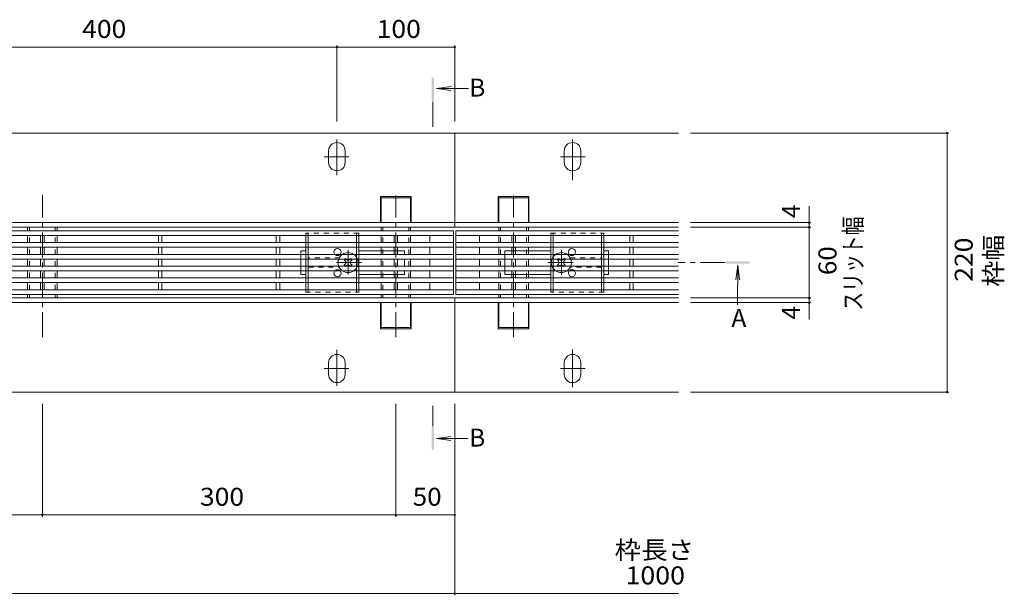
# Model space of a CAD drawing. Units: millimetres. Extents: x -1722 to 1949, y -1338 to 1353.
# Drawn here: x -743 to 92, y 138 to 628 of the extents above; entities that cross this region are included whole.
import ezdxf

# ---------------------------------------------------------------- set-up
doc = ezdxf.new("R2010")
doc.units = ezdxf.units.MM
doc.header["$LTSCALE"] = 5
for name, pattern in [('JWW_CENTER1', [6.773333, 4.233333, -0.846667, 0.846667, -0.846667]), ('JWW_CENTER2', [13.546667, 11.006667, -0.846667, 0.846667, -0.846667]), ('JWW_DASHED1', [1.693333, 0.846667, -0.846667])]:
    doc.linetypes.add(name, pattern=pattern)
for name, color, linetype in [('0055_アルミ建具_', 7, 'Continuous'), ('0108_天井情報・', 7, 'Continuous'), ('A_避難通路', 7, 'Continuous'), ('OUTLINE-0', 7, 'Continuous')]:
    doc.layers.add(name, color=color, linetype=linetype)
doc.styles.add('ＭＳ ゴシック', font='txt', dxfattribs={"height": 1})

msp = doc.modelspace()

# ---------------------------------------------------------------- linework, layer by layer
at = {"layer": '0055_アルミ建具_', "color": 4, "linetype": 'Continuous', "lineweight": 9}
for p, q in [((-389.72, 569.07), (-377.33, 570.7)), ((-389.72, 569.07), (-362.58, 569.07)), ((-389.72, 569.07), (-377.33, 567.44)), ((-134.06, 418.83), (-135.69, 406.44)), ((-134.06, 418.83), (-134.26, 385.15)), ((-134.06, 418.83), (-132.43, 406.44)), ((-389.82, 271.71), (-377.43, 273.34)), ((-389.82, 271.71), (-362.68, 271.71)), ((-389.82, 271.71), (-377.43, 270.07))]:
    msp.add_line(p, q, dxfattribs=at)
at = {"layer": '0055_アルミ建具_', "color": 4, "linetype": 'JWW_CENTER1', "lineweight": 9}
for p, q in [((-392.83, 536.59), (-392.83, 558.28)), ((-144.79, 421.12), (-184.79, 421.12)), ((-392.83, 282.05), (-392.83, 299.38))]:
    msp.add_line(p, q, dxfattribs=at)
at = {"layer": '0055_アルミ建具_', "color": 4, "linetype": 'Continuous', "lineweight": 9}
for points in [[(-393.83, 578.28), (-393.83, 558.28), (-391.83, 578.28), (-391.83, 558.28)], [(-123.89, 422.12), (-123.89, 420.12), (-143.89, 422.12), (-143.89, 420.12)], [(-393.83, 282.05), (-393.83, 262.05), (-391.83, 282.05), (-391.83, 262.05)]]:
    msp.add_solid(points, dxfattribs=at)
at = {"layer": '0108_天井情報・', "color": 7, "linetype": 'Continuous', "lineweight": 9}
for p, q in [((-874.24, 604.19), (-474.24, 604.19)), ((-474.24, 605.69), (-474.24, 541.12)), ((-474.24, 604.19), (-374.24, 604.19)), ((-374.24, 605.69), (-374.24, 541.12)), ((45.22, 531.12), (-174.24, 531.12)), ((43.72, 531.12), (43.72, 311.12)), ((-73.38, 468.99), (-73.38, 451.12)), ((-71.88, 455.12), (-174.24, 455.12)), ((-71.88, 451.12), (-174.24, 451.12)), ((-73.38, 451.12), (-73.38, 391.12)), ((-71.88, 391.12), (-174.24, 391.12)), ((-71.88, 387.12), (-174.24, 387.12)), ((-73.38, 391.12), (-73.38, 372.81)), ((45.22, 311.12), (-174.24, 311.12)), ((-724.24, 205.24), (-724.24, 301.12)), ((-424.24, 205.24), (-424.24, 301.12)), ((-374.24, 138.44), (-374.24, 301.12)), ((-1024.24, 206.74), (-724.24, 206.74)), ((-724.24, 206.74), (-424.24, 206.74)), ((-424.24, 206.74), (-374.24, 206.74)), ((-1564.24, 139.94), (-184.24, 139.94))]:
    msp.add_line(p, q, dxfattribs=at)
at = {"layer": '0108_天井情報・', "color": 7, "linetype": 'Continuous', "lineweight": 9, "const_width": 1}
for points in [[(-473.74, 604.19, 0.414214), (-474.24, 604.69, 0.414214), (-474.74, 604.19, 0.414214), (-474.24, 603.69, 0.414214)], [(-373.74, 604.19, 0.414214), (-374.24, 604.69, 0.414214), (-374.74, 604.19, 0.414214), (-374.24, 603.69, 0.414214)], [(44.22, 531.12, 0.414214), (43.72, 531.62, 0.414214), (43.22, 531.12, 0.414214), (43.72, 530.62, 0.414214)], [(-72.88, 455.12, 0.414214), (-73.38, 455.62, 0.414214), (-73.88, 455.12, 0.414214), (-73.38, 454.62, 0.414214)], [(-72.88, 451.12, 0.414214), (-73.38, 451.62, 0.414214), (-73.88, 451.12, 0.414214), (-73.38, 450.62, 0.414214)], [(-72.88, 391.12, 0.414214), (-73.38, 391.62, 0.414214), (-73.88, 391.12, 0.414214), (-73.38, 390.62, 0.414214)], [(-72.88, 387.12, 0.414214), (-73.38, 387.62, 0.414214), (-73.88, 387.12, 0.414214), (-73.38, 386.62, 0.414214)], [(44.22, 311.12, 0.414214), (43.72, 311.62, 0.414214), (43.22, 311.12, 0.414214), (43.72, 310.62, 0.414214)], [(-723.74, 206.74, 0.414214), (-724.24, 207.24, 0.414214), (-724.74, 206.74, 0.414214), (-724.24, 206.24, 0.414214)], [(-423.74, 206.74, 0.414214), (-424.24, 207.24, 0.414214), (-424.74, 206.74, 0.414214), (-424.24, 206.24, 0.414214)], [(-373.74, 206.74, 0.414214), (-374.24, 207.24, 0.414214), (-374.74, 206.74, 0.414214), (-374.24, 206.24, 0.414214)], [(-373.74, 139.94, 0.414214), (-374.24, 140.44, 0.414214), (-374.74, 139.94, 0.414214), (-374.24, 139.44, 0.414214)]]:
    msp.add_lwpolyline(points, format="xyb", close=True, dxfattribs=at)
at = {"layer": 'A_避難通路', "color": 3, "linetype": 'Continuous', "lineweight": 9}
for p, q in [((-400.84, 448.12), (-1373.24, 448.12)), ((-402.5, 444.12), (-1373.24, 444.12)), ((-725.74, 438.12), (-725.74, 444.12)), ((-722.74, 438.12), (-722.74, 444.12)), ((-625.74, 438.12), (-625.74, 444.12)), ((-622.74, 438.12), (-622.74, 444.12)), ((-525.74, 438.12), (-525.74, 444.12)), ((-522.74, 438.12), (-522.74, 444.12)), ((-425.74, 438.12), (-425.74, 444.12)), ((-422.74, 438.12), (-422.74, 444.12)), ((-375.24, 444.12), (-403.34, 444.12)), ((-375.24, 448.12), (-401.03, 448.12)), ((-395.24, 444.12), (-395.24, 438.12)), ((-375.24, 394.12), (-375.24, 448.12)), ((-373.24, 394.12), (-373.24, 448.12)), ((-184.24, 448.12), (-373.24, 448.12)), ((-184.24, 444.12), (-373.24, 444.12)), ((-353.24, 444.12), (-353.24, 438.12)), ((-325.74, 438.12), (-325.74, 444.12)), ((-322.74, 438.12), (-322.74, 444.12)), ((-225.74, 438.12), (-225.74, 444.12)), ((-222.74, 438.12), (-222.74, 444.12)), ((-375.12, 438.12), (-1373.24, 438.12)), ((-184.24, 438.12), (-373.24, 438.12)), ((-410.83, 434.12), (-1373.24, 434.12)), ((-375.24, 428.12), (-1373.24, 428.12)), ((-725.74, 434.12), (-725.74, 428.12)), ((-722.74, 428.12), (-722.74, 434.12)), ((-625.74, 434.12), (-625.74, 428.12)), ((-622.74, 428.12), (-622.74, 434.12)), ((-525.74, 434.12), (-525.74, 428.12)), ((-522.74, 428.12), (-522.74, 434.12)), ((-425.74, 434.12), (-425.74, 428.12)), ((-422.74, 428.12), (-422.74, 434.12)), ((-375.12, 434.12), (-410.72, 434.12)), ((-395.24, 434.12), (-395.24, 428.12)), ((-184.24, 434.12), (-373.24, 434.12)), ((-184.24, 428.12), (-373.24, 428.12)), ((-353.24, 434.12), (-353.24, 428.12)), ((-325.74, 428.12), (-325.74, 434.12)), ((-322.74, 434.12), (-322.74, 428.12)), ((-225.74, 428.12), (-225.74, 434.12)), ((-222.74, 434.12), (-222.74, 428.12)), ((-375.24, 424.12), (-1373.24, 424.12)), ((-375.24, 418.12), (-1373.24, 418.12)), ((-725.74, 424.12), (-725.74, 418.12)), ((-722.74, 418.12), (-722.74, 424.12)), ((-625.74, 424.12), (-625.74, 418.12)), ((-622.74, 418.12), (-622.74, 424.12)), ((-525.74, 424.12), (-525.74, 418.12)), ((-522.74, 418.12), (-522.74, 424.12)), ((-425.74, 418.12), (-425.74, 424.12)), ((-422.74, 418.12), (-422.74, 424.12)), ((-395.24, 424.12), (-395.24, 418.12)), ((-184.24, 424.12), (-373.24, 424.12)), ((-184.24, 418.12), (-373.24, 418.12)), ((-353.24, 424.12), (-353.24, 418.12)), ((-325.74, 418.12), (-325.74, 424.12)), ((-322.74, 418.12), (-322.74, 424.12)), ((-225.74, 418.12), (-225.74, 424.12)), ((-222.74, 424.12), (-222.74, 418.12)), ((-375.24, 414.12), (-1373.24, 414.12)), ((-725.74, 408.12), (-725.74, 414.12)), ((-722.74, 414.12), (-722.74, 408.12)), ((-625.74, 408.12), (-625.74, 414.12)), ((-622.74, 414.12), (-622.74, 408.12)), ((-525.74, 408.12), (-525.74, 414.12)), ((-522.74, 414.12), (-522.74, 408.12)), ((-425.74, 408.12), (-425.74, 414.12)), ((-422.74, 414.12), (-422.74, 408.12)), ((-395.24, 414.12), (-395.24, 408.12)), ((-184.24, 414.12), (-373.24, 414.12)), ((-353.24, 414.12), (-353.24, 408.12)), ((-325.74, 414.12), (-325.74, 408.12)), ((-322.74, 408.12), (-322.74, 414.12)), ((-225.74, 414.12), (-225.74, 408.12)), ((-222.74, 408.12), (-222.74, 414.12)), ((-410.83, 408.12), (-1373.24, 408.12)), ((-375.12, 404.12), (-1373.24, 404.12)), ((-725.74, 404.12), (-725.74, 398.12)), ((-722.74, 404.12), (-722.74, 398.12)), ((-625.74, 404.12), (-625.74, 398.12)), ((-622.74, 404.12), (-622.74, 398.12)), ((-525.74, 404.12), (-525.74, 398.12)), ((-522.74, 404.12), (-522.74, 398.12)), ((-425.74, 404.12), (-425.74, 398.12)), ((-422.74, 404.12), (-422.74, 398.12)), ((-375.12, 408.12), (-410.72, 408.12)), ((-395.24, 404.12), (-395.24, 398.12)), ((-184.24, 408.12), (-373.24, 408.12)), ((-184.24, 404.12), (-373.24, 404.12)), ((-353.24, 398.12), (-353.24, 404.12)), ((-325.74, 404.12), (-325.74, 398.12)), ((-322.74, 404.12), (-322.74, 398.12)), ((-225.74, 404.12), (-225.74, 398.12)), ((-222.74, 404.12), (-222.74, 398.12)), ((-402.5, 398.12), (-1373.24, 398.12)), ((-400.84, 394.12), (-1373.24, 394.12)), ((-375.24, 398.12), (-403.34, 398.12)), ((-375.24, 394.12), (-401.03, 394.12)), ((-184.24, 398.12), (-373.24, 398.12)), ((-184.24, 394.12), (-373.24, 394.12))]:
    msp.add_line(p, q, dxfattribs=at)
at = {"layer": 'OUTLINE-0', "color": 7, "linetype": 'Continuous', "lineweight": 9}
for p, q in [((-374.24, 531.12), (-1374.24, 531.12)), ((-374.24, 451.12), (-374.24, 531.12)), ((-184.24, 531.12), (-374.24, 531.12)), ((-481.24, 506.12), (-481.24, 516.12)), ((-467.24, 506.12), (-467.24, 516.12)), ((-281.24, 506.12), (-281.24, 516.12)), ((-267.24, 506.12), (-267.24, 516.12)), ((-424.24, 477.42), (-437.24, 477.42)), ((-437.24, 477.42), (-437.24, 455.12)), ((-424.24, 477.42), (-411.24, 477.42)), ((-411.24, 477.42), (-411.24, 455.12)), ((-324.24, 477.42), (-337.24, 477.42)), ((-337.24, 477.42), (-337.24, 455.12)), ((-324.24, 477.42), (-311.24, 477.42)), ((-311.24, 477.42), (-311.24, 455.12)), ((-436.74, 476.12), (-424.24, 476.12)), ((-436.74, 476.12), (-436.74, 455.12)), ((-411.74, 476.12), (-424.24, 476.12)), ((-411.74, 476.12), (-411.74, 455.12)), ((-336.74, 476.12), (-324.24, 476.12)), ((-336.74, 476.12), (-336.74, 455.12)), ((-311.74, 476.12), (-324.24, 476.12)), ((-311.74, 476.12), (-311.74, 455.12)), ((-1374.24, 455.12), (-374.24, 455.12)), ((-374.24, 455.12), (-184.24, 455.12)), ((-1374.24, 451.12), (-374.24, 451.12)), ((-736.74, 448.12), (-736.74, 451.12)), ((-736.74, 438.12), (-736.74, 444.12)), ((-711.74, 448.12), (-711.74, 451.12)), ((-711.74, 438.12), (-711.74, 444.12)), ((-436.74, 448.12), (-436.74, 451.12)), ((-436.74, 438.12), (-436.74, 444.12)), ((-411.74, 448.12), (-411.74, 451.12)), ((-411.74, 438.12), (-411.74, 444.12)), ((-374.24, 451.12), (-184.24, 451.12)), ((-336.74, 448.12), (-336.74, 451.12)), ((-336.74, 438.12), (-336.74, 444.12)), ((-311.74, 448.12), (-311.74, 451.12)), ((-311.74, 438.12), (-311.74, 444.12)), ((-736.74, 428.12), (-736.74, 434.12)), ((-711.74, 428.12), (-711.74, 434.12)), ((-504.74, 431.12), (-500.74, 431.12)), ((-504.74, 428.12), (-504.74, 431.12)), ((-426.74, 431.12), (-455.74, 431.12)), ((-436.74, 428.12), (-436.74, 434.12)), ((-416.74, 431.12), (-423.74, 431.12)), ((-416.74, 428.12), (-416.74, 431.12)), ((-411.74, 428.12), (-411.74, 434.12)), ((-336.74, 428.12), (-336.74, 434.12)), ((-331.74, 428.12), (-331.74, 431.12)), ((-331.74, 431.12), (-324.74, 431.12)), ((-321.74, 431.12), (-292.74, 431.12)), ((-311.74, 428.12), (-311.74, 434.12)), ((-243.74, 431.12), (-247.74, 431.12)), ((-243.74, 428.12), (-243.74, 431.12)), ((-736.74, 418.12), (-736.74, 424.12)), ((-711.74, 418.12), (-711.74, 424.12)), ((-504.74, 418.12), (-504.74, 424.12)), ((-468.1, 423.42), (-467.04, 424.48)), ((-467.22, 422.54), (-468.1, 423.42)), ((-467.22, 419.71), (-468.1, 418.82)), ((-467.04, 417.76), (-468.1, 418.82)), ((-466.16, 423.6), (-467.04, 424.48)), ((-466.16, 418.65), (-467.04, 417.76)), ((-463.33, 423.6), (-462.45, 424.48)), ((-463.33, 418.65), (-462.45, 417.76)), ((-462.45, 424.48), (-461.39, 423.42)), ((-461.39, 418.82), (-462.45, 417.76)), ((-462.27, 422.54), (-461.39, 423.42)), ((-462.27, 419.71), (-461.39, 418.82)), ((-436.74, 418.12), (-436.74, 424.12)), ((-416.74, 418.12), (-416.74, 424.12)), ((-411.74, 418.12), (-411.74, 424.12)), ((-336.74, 418.12), (-336.74, 424.12)), ((-331.74, 418.12), (-331.74, 424.12)), ((-311.74, 418.12), (-311.74, 424.12)), ((-286.04, 424.48), (-287.1, 423.42)), ((-286.22, 422.54), (-287.1, 423.42)), ((-286.22, 419.71), (-287.1, 418.82)), ((-287.1, 418.82), (-286.04, 417.76)), ((-285.16, 423.6), (-286.04, 424.48)), ((-285.16, 418.65), (-286.04, 417.76)), ((-282.33, 423.6), (-281.45, 424.48)), ((-282.33, 418.65), (-281.45, 417.76)), ((-280.39, 423.42), (-281.45, 424.48)), ((-281.45, 417.76), (-280.39, 418.82)), ((-281.27, 422.54), (-280.39, 423.42)), ((-281.27, 419.71), (-280.39, 418.82)), ((-243.74, 418.12), (-243.74, 424.12)), ((-736.74, 408.12), (-736.74, 414.12)), ((-711.74, 408.12), (-711.74, 414.12)), ((-504.74, 414.12), (-504.74, 411.12)), ((-500.74, 411.12), (-504.74, 411.12)), ((-455.74, 411.12), (-426.74, 411.12)), ((-436.74, 408.12), (-436.74, 414.12)), ((-423.74, 411.12), (-416.74, 411.12)), ((-416.74, 414.12), (-416.74, 411.12)), ((-411.74, 408.12), (-411.74, 414.12)), ((-336.74, 408.12), (-336.74, 414.12)), ((-331.74, 414.12), (-331.74, 411.12)), ((-324.74, 411.12), (-331.74, 411.12)), ((-292.74, 411.12), (-321.74, 411.12)), ((-311.74, 408.12), (-311.74, 414.12)), ((-247.74, 411.12), (-243.74, 411.12)), ((-243.74, 414.12), (-243.74, 411.12)), ((-736.74, 398.12), (-736.74, 404.12)), ((-711.74, 398.12), (-711.74, 404.12)), ((-436.74, 398.12), (-436.74, 404.12)), ((-411.74, 398.12), (-411.74, 404.12)), ((-336.74, 398.12), (-336.74, 404.12)), ((-311.74, 398.12), (-311.74, 404.12)), ((-736.74, 391.12), (-736.74, 394.12)), ((-711.74, 391.12), (-711.74, 394.12)), ((-436.74, 391.12), (-436.74, 394.12)), ((-411.74, 391.12), (-411.74, 394.12)), ((-336.74, 391.12), (-336.74, 394.12)), ((-311.74, 391.12), (-311.74, 394.12)), ((-1374.24, 391.12), (-374.24, 391.12)), ((-1374.24, 387.12), (-374.24, 387.12)), ((-437.24, 364.82), (-437.24, 387.12)), ((-436.74, 366.12), (-436.74, 387.12)), ((-411.74, 366.12), (-411.74, 387.12)), ((-411.24, 364.82), (-411.24, 387.12)), ((-374.24, 391.12), (-374.24, 311.12)), ((-374.24, 391.12), (-184.24, 391.12)), ((-374.24, 387.12), (-184.24, 387.12)), ((-337.24, 364.82), (-337.24, 387.12)), ((-336.74, 366.12), (-336.74, 387.12)), ((-311.74, 366.12), (-311.74, 387.12)), ((-311.24, 364.82), (-311.24, 387.12)), ((-424.24, 364.82), (-437.24, 364.82)), ((-436.74, 366.12), (-424.24, 366.12)), ((-411.74, 366.12), (-424.24, 366.12)), ((-424.24, 364.82), (-411.24, 364.82)), ((-324.24, 364.82), (-337.24, 364.82)), ((-336.74, 366.12), (-324.24, 366.12)), ((-311.74, 366.12), (-324.24, 366.12)), ((-324.24, 364.82), (-311.24, 364.82)), ((-481.24, 336.12), (-481.24, 326.12)), ((-467.24, 336.12), (-467.24, 326.12)), ((-281.24, 336.12), (-281.24, 326.12)), ((-267.24, 336.12), (-267.24, 326.12)), ((-374.24, 311.12), (-1374.24, 311.12)), ((-184.24, 311.12), (-374.24, 311.12))]:
    msp.add_line(p, q, dxfattribs=at)
at = {"layer": 'OUTLINE-0', "color": 4, "linetype": 'JWW_CENTER2', "lineweight": 9}
for p, q in [((-474.24, 495.3), (-474.24, 525.69)), ((-274.24, 491.15), (-274.24, 525.69)), ((-464, 511.12), (-485, 511.12)), ((-284.49, 511.12), (-263.49, 511.12)), ((-474.24, 346.94), (-474.24, 316.56)), ((-274.24, 315.21), (-274.24, 347.33)), ((-464, 331.12), (-485, 331.12)), ((-284.49, 331.12), (-263.49, 331.12))]:
    msp.add_line(p, q, dxfattribs=at)
at = {"layer": 'OUTLINE-0', "color": 4, "linetype": 'JWW_CENTER1', "lineweight": 9}
for p, q in [((-724.24, 357.74), (-724.24, 478.48)), ((-424.24, 357.74), (-424.24, 478.18)), ((-324.24, 357.74), (-324.24, 478.18))]:
    msp.add_line(p, q, dxfattribs=at)
at = {"layer": 'OUTLINE-0', "color": 7, "linetype": 'JWW_DASHED1', "lineweight": 9}
for p, q in [((-735.24, 448.12), (-735.24, 451.12)), ((-735.24, 438.12), (-735.24, 444.12)), ((-713.24, 448.12), (-713.24, 451.12)), ((-713.24, 438.12), (-713.24, 444.12)), ((-435.24, 448.12), (-435.24, 451.12)), ((-435.24, 438.12), (-435.24, 444.12)), ((-413.24, 448.12), (-413.24, 451.12)), ((-413.24, 438.12), (-413.24, 444.12)), ((-335.24, 448.12), (-335.24, 451.12)), ((-335.24, 438.12), (-335.24, 444.12)), ((-313.24, 448.12), (-313.24, 451.12)), ((-313.24, 438.12), (-313.24, 444.12)), ((-735.24, 428.12), (-735.24, 434.12)), ((-713.24, 428.12), (-713.24, 434.12)), ((-504.74, 428.12), (-504.74, 424.12)), ((-435.24, 428.12), (-435.24, 434.12)), ((-426.74, 431.12), (-423.74, 431.12)), ((-413.24, 428.12), (-413.24, 434.12)), ((-335.24, 428.12), (-335.24, 434.12)), ((-331.74, 428.12), (-331.74, 424.12)), ((-324.74, 431.12), (-321.74, 431.12)), ((-313.24, 428.12), (-313.24, 434.12)), ((-243.74, 428.12), (-243.74, 424.12)), ((-735.24, 418.12), (-735.24, 424.12)), ((-713.24, 418.12), (-713.24, 424.12)), ((-504.74, 418.12), (-504.74, 414.12)), ((-471.9, 425.12), (-498.44, 425.12)), ((-435.24, 418.12), (-435.24, 424.12)), ((-413.24, 418.12), (-413.24, 424.12)), ((-335.24, 418.12), (-335.24, 424.12)), ((-331.74, 418.12), (-331.74, 414.12)), ((-313.24, 418.12), (-313.24, 424.12)), ((-276.24, 425.12), (-249.74, 425.12)), ((-243.74, 418.12), (-243.74, 414.12)), ((-735.24, 408.12), (-735.24, 414.12)), ((-713.24, 408.12), (-713.24, 414.12)), ((-498.44, 417.12), (-471.9, 417.12)), ((-435.24, 408.12), (-435.24, 414.12)), ((-426.74, 411.12), (-423.74, 411.12)), ((-413.24, 408.12), (-413.24, 414.12)), ((-335.24, 408.12), (-335.24, 414.12)), ((-324.74, 411.12), (-321.74, 411.12)), ((-313.24, 408.12), (-313.24, 414.12)), ((-249.74, 417.12), (-276.24, 417.12)), ((-735.24, 398.12), (-735.24, 404.12)), ((-713.24, 398.12), (-713.24, 404.12)), ((-435.24, 398.12), (-435.24, 404.12)), ((-413.24, 398.12), (-413.24, 404.12)), ((-335.24, 398.12), (-335.24, 404.12)), ((-313.24, 398.12), (-313.24, 404.12)), ((-735.24, 391.12), (-735.24, 394.12)), ((-713.24, 391.12), (-713.24, 394.12)), ((-435.24, 391.12), (-435.24, 394.12)), ((-413.24, 391.12), (-413.24, 394.12)), ((-335.24, 391.12), (-335.24, 394.12)), ((-313.24, 391.12), (-313.24, 394.12))]:
    msp.add_line(p, q, dxfattribs=at)
at = {"layer": 'OUTLINE-0', "color": 2, "linetype": 'JWW_DASHED1', "lineweight": 9}
for p, q in [((-455.74, 446.12), (-500.74, 446.12)), ((-500.74, 446.12), (-500.74, 444.12)), ((-498.74, 444.12), (-498.74, 446.12)), ((-457.74, 446.12), (-457.74, 444.12)), ((-455.74, 444.12), (-455.74, 446.12)), ((-292.74, 446.12), (-247.74, 446.12)), ((-292.74, 444.12), (-292.74, 446.12)), ((-290.74, 446.12), (-290.74, 444.12)), ((-249.74, 444.12), (-249.74, 446.12)), ((-247.74, 446.12), (-247.74, 444.12)), ((-500.74, 434.12), (-500.74, 438.12)), ((-498.74, 434.12), (-498.74, 438.12)), ((-457.74, 434.12), (-457.74, 438.12)), ((-455.74, 434.12), (-455.74, 438.12)), ((-292.74, 434.12), (-292.74, 438.12)), ((-290.74, 434.12), (-290.74, 438.12)), ((-249.74, 434.12), (-249.74, 438.12)), ((-247.74, 434.12), (-247.74, 438.12)), ((-500.74, 424.12), (-500.74, 428.12)), ((-498.74, 424.12), (-498.74, 428.12)), ((-457.74, 424.12), (-457.74, 428.12)), ((-455.74, 424.12), (-455.74, 428.12)), ((-292.74, 424.12), (-292.74, 428.12)), ((-290.74, 424.12), (-290.74, 428.12)), ((-249.74, 424.12), (-249.74, 428.12)), ((-247.74, 424.12), (-247.74, 428.12)), ((-500.74, 414.12), (-500.74, 418.12)), ((-498.74, 414.12), (-498.74, 418.12)), ((-457.74, 414.12), (-457.74, 418.12)), ((-455.74, 414.12), (-455.74, 418.12)), ((-292.74, 414.12), (-292.74, 418.12)), ((-290.74, 414.12), (-290.74, 418.12)), ((-249.74, 414.12), (-249.74, 418.12)), ((-247.74, 414.12), (-247.74, 418.12)), ((-500.74, 404.12), (-500.74, 408.12)), ((-498.74, 404.12), (-498.74, 408.12)), ((-457.74, 404.12), (-457.74, 408.12)), ((-455.74, 404.12), (-455.74, 408.12)), ((-292.74, 404.12), (-292.74, 408.12)), ((-290.74, 404.12), (-290.74, 408.12)), ((-249.74, 404.12), (-249.74, 408.12)), ((-247.74, 404.12), (-247.74, 408.12)), ((-500.74, 396.12), (-500.74, 398.12)), ((-500.74, 396.12), (-455.74, 396.12)), ((-498.74, 398.12), (-498.74, 396.12)), ((-457.74, 396.12), (-457.74, 398.12)), ((-455.74, 398.12), (-455.74, 396.12)), ((-292.74, 398.12), (-292.74, 396.12)), ((-247.74, 396.12), (-292.74, 396.12)), ((-290.74, 396.12), (-290.74, 398.12)), ((-249.74, 398.12), (-249.74, 396.12)), ((-247.74, 396.12), (-247.74, 398.12))]:
    msp.add_line(p, q, dxfattribs=at)
at = {"layer": 'OUTLINE-0', "color": 2, "linetype": 'Continuous', "lineweight": 9}
for p, q in [((-500.74, 444.12), (-500.74, 438.12)), ((-498.74, 444.12), (-498.74, 438.12)), ((-457.74, 444.12), (-457.74, 438.12)), ((-455.74, 444.12), (-455.74, 438.12)), ((-292.74, 444.12), (-292.74, 438.12)), ((-290.74, 444.12), (-290.74, 438.12)), ((-249.74, 444.12), (-249.74, 438.12)), ((-247.74, 444.12), (-247.74, 438.12)), ((-500.74, 434.12), (-500.74, 428.12)), ((-498.74, 434.12), (-498.74, 428.12)), ((-457.74, 434.12), (-457.74, 428.12)), ((-455.74, 434.12), (-455.74, 428.12)), ((-292.74, 434.12), (-292.74, 428.12)), ((-290.74, 434.12), (-290.74, 428.12)), ((-249.74, 434.12), (-249.74, 428.12)), ((-247.74, 434.12), (-247.74, 428.12)), ((-500.74, 424.12), (-500.74, 418.12)), ((-498.74, 424.12), (-498.74, 418.12)), ((-457.74, 424.12), (-457.74, 418.12)), ((-455.74, 424.12), (-455.74, 418.12)), ((-292.74, 424.12), (-292.74, 418.12)), ((-290.74, 424.12), (-290.74, 418.12)), ((-249.74, 424.12), (-249.74, 418.12)), ((-247.74, 424.12), (-247.74, 418.12)), ((-500.74, 414.12), (-500.74, 408.12)), ((-498.74, 414.12), (-498.74, 408.12)), ((-457.74, 414.12), (-457.74, 408.12)), ((-455.74, 414.12), (-455.74, 408.12)), ((-292.74, 414.12), (-292.74, 408.12)), ((-290.74, 414.12), (-290.74, 408.12)), ((-249.74, 414.12), (-249.74, 408.12)), ((-247.74, 414.12), (-247.74, 408.12)), ((-500.74, 404.12), (-500.74, 396.12)), ((-498.74, 404.12), (-498.74, 398.12)), ((-457.74, 404.12), (-457.74, 398.12)), ((-455.74, 404.12), (-455.74, 398.12)), ((-292.74, 404.12), (-292.74, 398.12)), ((-290.74, 404.12), (-290.74, 398.12)), ((-249.74, 404.12), (-249.74, 398.12)), ((-247.74, 404.12), (-247.74, 396.12))]:
    msp.add_line(p, q, dxfattribs=at)
at = {"layer": 'OUTLINE-0', "color": 7, "linetype": 'JWW_CENTER1', "lineweight": 9}
for p, q in [((-464.74, 410.94), (-464.74, 432.19)), ((-283.74, 410.94), (-283.74, 432.19)), ((-453.49, 421.12), (-476.1, 421.12)), ((-295, 421.12), (-272.39, 421.12))]:
    msp.add_line(p, q, dxfattribs=at)
at = {"layer": 'OUTLINE-0', "color": 7, "linetype": 'Continuous', "lineweight": 9}
for centre, radius, start, end in [((-474.24, 516.12), 7, 0, 180), ((-274.24, 516.12), 7, 0, 180), ((-474.24, 506.12), 7, 180, 0), ((-274.24, 506.12), 7, 180, 0), ((-473.74, 430.12), 3, 318.18969, 221.81031), ((-464.74, 421.12), 8.5, 55.43968, 124.56032), ((-283.74, 421.12), 8.5, 55.43968, 124.56032), ((-274.74, 430.12), 3, 318.18969, 221.81031), ((-464.74, 421.12), 8.5, 159.33268, 200.66732), ((-468.63, 421.12), 2, 315, 45), ((-464.74, 425.01), 2, 225, 315), ((-464.74, 417.23), 2, 45, 135), ((-460.86, 421.12), 2, 135, 225), ((-464.74, 421.12), 8.5, 339.33268, 20.66732), ((-283.74, 421.12), 8.5, 159.33268, 200.66732), ((-287.63, 421.12), 2, 315, 45), ((-283.74, 425.01), 2, 225, 315), ((-283.74, 417.23), 2, 45, 135), ((-279.86, 421.12), 2, 135, 225), ((-283.74, 421.12), 8.5, 339.33268, 20.66732), ((-473.74, 412.12), 3, 138.18969, 41.81031), ((-464.74, 421.12), 8.5, 235.43968, 304.56032), ((-283.74, 421.12), 8.5, 235.43968, 304.56032), ((-274.74, 412.12), 3, 138.18969, 41.81031), ((-474.24, 336.12), 7, 0, 180), ((-274.24, 336.12), 7, 0, 180), ((-474.24, 326.12), 7, 180, 0), ((-274.24, 326.12), 7, 180, 0)]:
    msp.add_arc(centre, radius, start, end, dxfattribs=at)
at = {"layer": 'OUTLINE-0', "color": 7, "linetype": 'JWW_DASHED1', "lineweight": 9}
for centre, radius, start, end in [((-473.74, 430.12), 3, 221.81031, 318.18969), ((-464.74, 421.12), 8.5, 124.56032, 159.33268), ((-464.74, 421.12), 8.5, 20.66732, 55.43968), ((-283.74, 421.12), 8.5, 124.56032, 159.33268), ((-283.74, 421.12), 8.5, 20.66732, 55.43968), ((-274.74, 430.12), 3, 221.81031, 318.18969), ((-464.74, 421.12), 8.5, 200.66732, 235.43968), ((-464.74, 421.12), 8.5, 304.56032, 339.33268), ((-283.74, 421.12), 8.5, 200.66732, 235.43968), ((-283.74, 421.12), 8.5, 304.56032, 339.33268), ((-473.74, 412.12), 3, 41.81031, 138.18969), ((-274.74, 412.12), 3, 41.81031, 138.18969)]:
    msp.add_arc(centre, radius, start, end, dxfattribs=at)

# ---------------------------------------------------------------- texts
at = {"layer": '0055_アルミ建具_', "color": 2, "linetype": 'Continuous', "lineweight": 9, "style": 'ＭＳ ゴシック'}
for s, p in [('B', (-361.92, 562.19)), ('A', (-139.37, 366.52)), ('B', (-362.02, 264.82))]:
    msp.add_text(s, height=15.24, dxfattribs=at).set_placement(p)
at = {"layer": '0108_天井情報・', "color": 2, "linetype": 'Continuous', "lineweight": 211, "style": 'ＭＳ ゴシック'}
for s, width, p in [('400', 1.083333, (-690.49, 612.01)), ('100', 1.083333, (-440.49, 612.01)), ('300', 1.083333, (-590.49, 214.56)), ('50', 1.0625, (-409.87, 214.56)), ('1000', 1.09375, (-229.28, 147.76))]:
    msp.add_text(s, height=15.24, dxfattribs=dict(at, width=width)).set_placement(p)
for p in [(-81.2, 458.99), (-81.2, 372.81)]:
    msp.add_text('4', height=15.24, rotation=90, dxfattribs=at).set_placement(p)
at = {"layer": '0108_天井情報・', "color": 2, "linetype": 'Continuous', "lineweight": 9, "style": 'ＭＳ ゴシック'}
for s, width, p in [('スリット幅', 0.77, (-28.56, 380.32)), ('枠幅', 1.0625, (90.58, 400.59))]:
    msp.add_text(s, height=15.24, rotation=90, dxfattribs=dict(at, width=width)).set_placement(p)
at = {"layer": '0108_天井情報・', "color": 2, "linetype": 'Continuous', "lineweight": 211, "style": 'ＭＳ ゴシック'}
for s, width, p in [('220', 1.083333, (65.43, 404.87)), ('60', 1.0625, (-50.22, 410.5))]:
    msp.add_text(s, height=15.24, rotation=90, dxfattribs=dict(at, width=width)).set_placement(p)
at = {"layer": '0108_天井情報・', "color": 2, "linetype": 'Continuous', "lineweight": 9, "style": 'ＭＳ ゴシック', "width": 1.083333}
msp.add_text('枠長さ', height=15.24, dxfattribs=at).set_placement((-238.56, 169.28))

doc.saveas('drawing.dxf')
